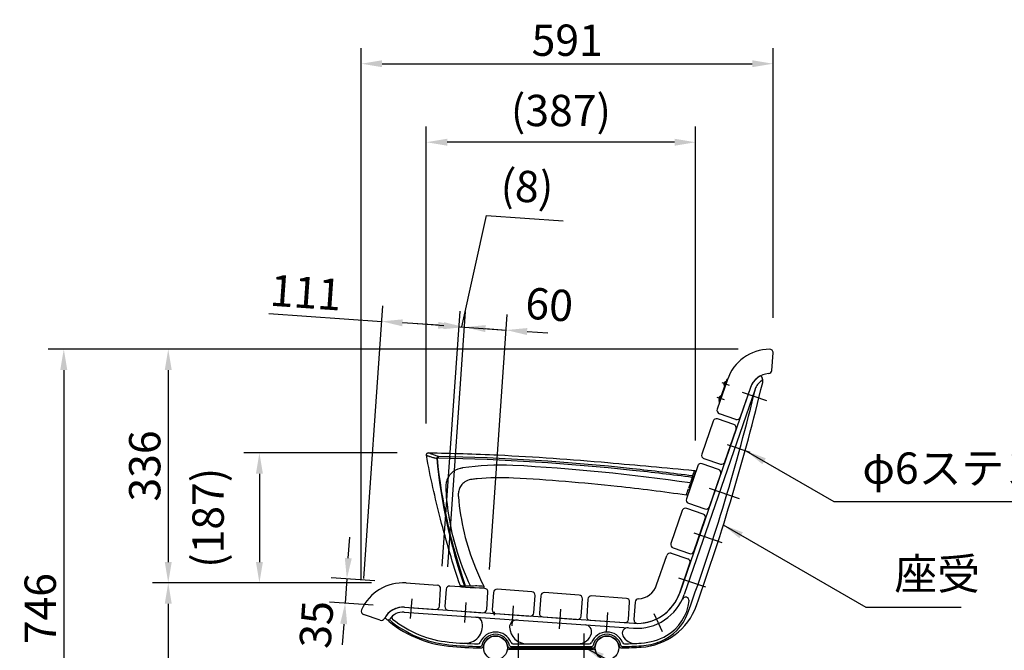
# Model space of a CAD drawing. Extents: x 0 to 6300, y 0 to 4455.
# Drawn here: x 3424 to 4837, y 1965 to 2871 of the extents above; entities that cross this region are included whole.
import ezdxf

# ---------------------------------------------------------------- set-up
doc = ezdxf.new("R2010")
doc.units = 0
doc.header["$LTSCALE"] = 4.5
for name, pattern in [('CENTER', [50.8, 31.75, -6.35, 6.35, -6.35]), ('CENTER2', [28.575, 19.05, -3.175, 3.175, -3.175]), ('HIDDEN', [9.525, 6.35, -3.175])]:
    doc.linetypes.add(name, pattern=pattern)
doc.layers.get('0').update_dxf_attribs({"linetype": 'CONTINUOUS'})
doc.layers.get('DEFPOINTS').update_dxf_attribs({"linetype": 'CONTINUOUS'})
for name, color, linetype in [('P001', 131, 'CONTINUOUS'), ('P002', 181, 'CONTINUOUS'), ('P003', 231, 'CONTINUOUS'), ('P009', 51, 'CONTINUOUS'), ('P901', 135, 'CONTINUOUS'), ('P902', 185, 'CONTINUOUS'), ('P_1CENTER', 2, 'CONTINUOUS'), ('P_2DIM', 6, 'CONTINUOUS'), ('P_5DRAWFRAME', 104, 'CONTINUOUS')]:
    doc.layers.add(name, color=color, linetype=linetype)
doc.layers.add('P902（隠線）', color=147, linetype='HIDDEN', lineweight=5)
doc.styles.add('BIGFONT', font='simplex.shx', dxfattribs={"bigfont": 'bigfont.shx'})
doc.dimstyles.new('DIMBIGFONT$0', dxfattribs={"dimtxt": 3, "dimasz": 2, "dimexe": 1.5, "dimexo": 3, "dimgap": 0.75, "dimtad": 1, "dimdec": 1, "dimdsep": 46, "dimtxsty": 'BIGFONT', "dimcen": 0, "dimclrt": 230, "dimadec": 0, "dimazin": 0, "dimtfac": 0.6, "dimtdec": 1, "dimtmove": 2, "dimatfit": 3, "dimldrblk": 'DOT', "dimfxl": 0, "dimtvp": 1, "dimtolj": 1, "dimarcsym": 0})
doc.dimstyles.new('DIMBIGFONT$7', dxfattribs={"dimtxt": 3, "dimasz": 2, "dimexe": 1.5, "dimexo": 3, "dimgap": 0.75, "dimtad": 1, "dimdec": 1, "dimdsep": 46, "dimtxsty": 'BIGFONT', "dimsah": 1, "dimcen": 0, "dimclrt": 230, "dimadec": 0, "dimazin": 0, "dimtfac": 0.6, "dimtdec": 1, "dimtofl": 0, "dimtmove": 0, "dimatfit": 3, "dimfxl": 0, "dimtvp": 1, "dimtolj": 1, "dimarcsym": 0})

# ---------------------------------------------------------------- blocks, each defined once
blk = doc.blocks.new('*D5')
at = {"layer": 'DEFPOINTS', "color": 0}
for p in [(4500.3, 2398), (3636.9, 2062.1), (3936.9, 2062.1)]:
    blk.add_point(p, dxfattribs=at)
at = {"layer": 'P_2DIM', "color": 0, "lineweight": -2}
for p, q in [((4455.3, 2398), (3614.4, 2398)), ((3636.9, 2368), (3636.9, 2092.1)), ((3891.9, 2062.1), (3614.4, 2062.1))]:
    blk.add_line(p, q, dxfattribs=at)
at = {"layer": 'P_2DIM', "color": 0}
for points in [[(3631.9, 2368), (3641.9, 2368), (3636.9, 2398)], [(3631.9, 2092.1), (3641.9, 2092.1), (3636.9, 2062.1)]]:
    blk.add_solid(points, dxfattribs=at)
at = {"layer": 'P_2DIM', "color": 230, "insert": (3603.1, 2230.1), "char_height": 45, "attachment_point": 5, "rotation": 90, "style": 'BIGFONT'}
blk.add_mtext('\\A1;336', dxfattribs=at)
blk = doc.blocks.new('_DOT')
at = {"color": 0, "linetype": 'ByBlock'}
blk.add_line((-0.5, 0), (-1, 0), dxfattribs=at)
at = {"color": 0, "linetype": 'ByBlock', "const_width": 0.5}
blk.add_lwpolyline([(-0.25, 0, 1), (0.25, 0, 1)], format="xyb", close=True, dxfattribs=at)
blk = doc.blocks.new('*D6')
at = {"layer": 'DEFPOINTS', "color": 0}
for p in [(4505.3, 2808.1), (4505.3, 2398), (3914, 2021.3)]:
    blk.add_point(p, dxfattribs=at)
at = {"layer": 'P_2DIM', "color": 0, "lineweight": -2}
for p, q in [((3914, 2066.3), (3914, 2830.6)), ((4505.3, 2443), (4505.3, 2830.6)), ((3944, 2808.1), (4475.3, 2808.1))]:
    blk.add_line(p, q, dxfattribs=at)
at = {"layer": 'P_2DIM', "color": 0}
for points in [[(3944, 2813.1), (3944, 2803.1), (3914, 2808.1)], [(4475.3, 2813.1), (4475.3, 2803.1), (4505.3, 2808.1)]]:
    blk.add_solid(points, dxfattribs=at)
at = {"layer": 'P_2DIM', "color": 230, "insert": (4209.7, 2841.9), "char_height": 45, "attachment_point": 5, "style": 'BIGFONT'}
blk.add_mtext('\\A1;591', dxfattribs=at)
blk = doc.blocks.new('*D7')
at = {"layer": 'DEFPOINTS', "color": 0}
for p in [(3936.9, 2062.1), (3636.9, 1652.1), (3878.1, 1652.1)]:
    blk.add_point(p, dxfattribs=at)
at = {"layer": 'P_2DIM', "color": 0, "lineweight": -2}
for p, q in [((3891.9, 2062.1), (3614.4, 2062.1)), ((3636.9, 2032.1), (3636.9, 1682.1)), ((3833.1, 1652.1), (3614.4, 1652.1))]:
    blk.add_line(p, q, dxfattribs=at)
at = {"layer": 'P_2DIM', "color": 0}
for points in [[(3631.9, 2032.1), (3641.9, 2032.1), (3636.9, 2062.1)], [(3631.9, 1682.1), (3641.9, 1682.1), (3636.9, 1652.1)]]:
    blk.add_solid(points, dxfattribs=at)
at = {"layer": 'P_2DIM', "color": 230, "insert": (3603.1, 1857.1), "char_height": 45, "attachment_point": 5, "rotation": 90, "style": 'BIGFONT'}
blk.add_mtext('\\A1;410', dxfattribs=at)
blk = doc.blocks.new('*D10')
at = {"layer": 'DEFPOINTS', "color": 0}
for p in [(4500.3, 2398), (3486.9, 1652.1), (3991.9, 1652.1)]:
    blk.add_point(p, dxfattribs=at)
at = {"layer": 'P_2DIM', "color": 0, "lineweight": -2}
for p, q in [((4455.3, 2398), (3464.4, 2398)), ((3486.9, 2368), (3486.9, 1682.1)), ((3946.9, 1652.1), (3464.4, 1652.1))]:
    blk.add_line(p, q, dxfattribs=at)
at = {"layer": 'P_2DIM', "color": 0}
for points in [[(3481.9, 2368), (3491.9, 2368), (3486.9, 2398)], [(3481.9, 1682.1), (3491.9, 1682.1), (3486.9, 1652.1)]]:
    blk.add_solid(points, dxfattribs=at)
at = {"layer": 'P_2DIM', "color": 230, "insert": (3453.1, 2025.1), "char_height": 45, "attachment_point": 5, "rotation": 90, "style": 'BIGFONT'}
blk.add_mtext('\\A1;746', dxfattribs=at)
blk = doc.blocks.new('*D25')
at = {"layer": 'DEFPOINTS', "color": 0}
for p in [(4010.5, 2249), (3767.8, 2062.1), (3973.9, 2062.1)]:
    blk.add_point(p, dxfattribs=at)
at = {"layer": 'P_2DIM', "color": 0, "lineweight": -2}
for p, q in [((3965.5, 2249), (3745.3, 2249)), ((3767.8, 2219), (3767.8, 2092.1)), ((3928.9, 2062.1), (3745.3, 2062.1))]:
    blk.add_line(p, q, dxfattribs=at)
at = {"layer": 'P_2DIM', "color": 0}
for points in [[(3762.8, 2219), (3772.8, 2219), (3767.8, 2249)], [(3762.8, 2092.1), (3772.8, 2092.1), (3767.8, 2062.1)]]:
    blk.add_solid(points, dxfattribs=at)
at = {"layer": 'P_2DIM', "color": 230, "insert": (3694.1, 2155.6), "char_height": 45, "attachment_point": 5, "rotation": 90, "style": 'BIGFONT'}
blk.add_mtext('\\A1;(187)', dxfattribs=at)
blk = doc.blocks.new('*D26')
at = {"layer": 'DEFPOINTS', "color": 0}
for p in [(3943.4, 2437.9), (4027.1, 2041), (3914.5, 2023.4)]:
    blk.add_point(p, dxfattribs=at)
at = {"layer": 'P_2DIM', "color": 0, "lineweight": -2}
for p, q in [((3917.6, 2068.2), (3945, 2460.4)), ((3781.3, 2449.3), (3943.4, 2437.9)), ((4030.3, 2085.9), (4055.9, 2452.6)), ((4024.4, 2432.3), (3973.4, 2435.8))]:
    blk.add_line(p, q, dxfattribs=at)
at = {"layer": 'P_2DIM', "color": 0}
for points in [[(3973.7, 2440.8), (3973, 2430.8), (3943.4, 2437.9)], [(4024.8, 2437.2), (4024.1, 2427.3), (4054.3, 2430.2)]]:
    blk.add_solid(points, dxfattribs=at)
at = {"layer": 'P_2DIM', "color": 230, "insert": (3834.4, 2479.4), "char_height": 45, "attachment_point": 5, "rotation": 356, "style": 'BIGFONT'}
blk.add_mtext('\\A1;111', dxfattribs=at)
blk = doc.blocks.new('*D27')
at = {"layer": 'DEFPOINTS', "color": 0}
for p in [(3978.5, 2062), (3890.9, 2033), (3976.1, 2027.1)]:
    blk.add_point(p, dxfattribs=at)
at = {"layer": 'P_2DIM', "color": 0, "lineweight": -2}
for p, q in [((3895.4, 2097.8), (3897.4, 2127.7)), ((3933.6, 2065.1), (3870.9, 2069.4)), ((3893.3, 2067.9), (3890.9, 2033)), ((3931.2, 2030.2), (3868.4, 2034.5)), ((3888.8, 2003), (3886.8, 1973.1))]:
    blk.add_line(p, q, dxfattribs=at)
at = {"layer": 'P_2DIM', "color": 0}
for points in [[(3890.4, 2098.1), (3900.4, 2097.4), (3893.3, 2067.9)], [(3883.8, 2003.4), (3893.8, 2002.7), (3890.9, 2033)]]:
    blk.add_solid(points, dxfattribs=at)
at = {"layer": 'P_2DIM', "color": 230, "insert": (3849.6, 2002.3), "char_height": 45, "attachment_point": 5, "rotation": 86.0521, "style": 'BIGFONT'}
blk.add_mtext('\\A1;35', dxfattribs=at)
blk = doc.blocks.new('*D28')
at = {"layer": 'DEFPOINTS', "color": 0}
for p in [(4062.3, 2429.6), (4027.1, 2041), (4035.1, 2040.5)]:
    blk.add_point(p, dxfattribs=at)
at = {"layer": 'P_2DIM', "color": 0, "lineweight": -2}
for p, q in [((4058.3, 2429.9), (4094, 2590.1)), ((4094, 2590.1), (4204.1, 2582.4)), ((4030.3, 2085.9), (4055.9, 2452.6)), ((4038.2, 2085.4), (4063.9, 2452.1)), ((4024.4, 2432.3), (3994.5, 2434.4)), ((4054.3, 2430.2), (4062.3, 2429.6)), ((4054.3, 2430.2), (4062.3, 2429.6)), ((4092.2, 2427.5), (4122.2, 2425.4))]:
    blk.add_line(p, q, dxfattribs=at)
at = {"layer": 'P_2DIM', "color": 0}
for points in [[(4024.8, 2437.2), (4024.1, 2427.3), (4054.3, 2430.2)], [(4092.6, 2432.5), (4091.9, 2422.5), (4062.3, 2429.6)]]:
    blk.add_solid(points, dxfattribs=at)
at = {"layer": 'P_2DIM', "color": 230, "insert": (4152.2, 2631.7), "char_height": 45, "attachment_point": 5, "rotation": 356, "style": 'BIGFONT'}
blk.add_mtext('\\A1;(8)', dxfattribs=at)
blk = doc.blocks.new('*D29')
at = {"layer": 'DEFPOINTS', "color": 0}
for p in [(4122.2, 2425.4), (4035.1, 2040.5), (4095, 2036.3)]:
    blk.add_point(p, dxfattribs=at)
at = {"layer": 'P_2DIM', "color": 0, "lineweight": -2}
for p, q in [((4038.2, 2085.4), (4063.9, 2452.1)), ((4098.1, 2081.2), (4123.7, 2447.9)), ((4032.4, 2431.7), (4002.5, 2433.8)), ((4062.3, 2429.6), (4122.2, 2425.4)), ((4152.1, 2423.3), (4182, 2421.2))]:
    blk.add_line(p, q, dxfattribs=at)
at = {"layer": 'P_2DIM', "color": 0}
for points in [[(4032.7, 2436.7), (4032, 2426.7), (4062.3, 2429.6)], [(4152.4, 2428.3), (4151.7, 2418.3), (4122.2, 2425.4)]]:
    blk.add_solid(points, dxfattribs=at)
at = {"layer": 'P_2DIM', "color": 230, "insert": (4184, 2462.1), "char_height": 45, "attachment_point": 5, "rotation": 356, "style": 'BIGFONT'}
blk.add_mtext('\\A1;60', dxfattribs=at)
blk = doc.blocks.new('A$Cca5be8be')
at = {"layer": 'P001'}
for p, q in [((-378.4, 42.4), (-378.4, 42.4)), ((-0.6, -1.6), (2.4, 6.9)), ((-2.7, -7.9), (-5.7, -16.6)), ((-2.7, -7.9), (-0.6, -1.6)), ((-335.5, -20.7), (-335.5, -20.7)), ((-5.9, -17.1), (-5.7, -16.6)), ((-330.9, -150.2), (-325.2, -150.6)), ((-325.2, -150.6), (-318.3, -151.1)), ((-318.3, -151.1), (-310.6, -151.7)), ((-301.3, -152.3), (-310.6, -151.7))]:
    blk.add_line(p, q, dxfattribs=at)
for points, knots in [([(-381.4, 38.8), (-381.5, 39.1), (-381.5, 39.4), (-381.4, 40), (-381.3, 40.4), (-381, 40.9), (-380.9, 41.2), (-380.4, 41.7), (-380.2, 41.9), (-379.6, 42.2), (-379.3, 42.3), (-378.8, 42.3), (-378.6, 42.4), (-378.4, 42.4)], [0, 0, 0, 0, 0.0923432, 0.0923432, 0.1869796, 0.1869796, 0.2846549, 0.2846549, 0.3786744, 0.3786744, 0.474688, 0.474688, 0.5282068, 0.5282068, 0.5282068, 0.5282068]), ([(-332.6, -148.9), (-343.3, -117.3), (-352.8, -85.3), (-368.9, -22.6), (-375.7, 8), (-381.4, 38.8)], [0, 0, 0, 0, 10.006415, 10.006415, 19.404576, 19.404576, 19.404576, 19.404576]), ([(-378.4, 42.4), (-345.1, 41.9), (-311.8, 40.8), (-225.8, 36.8), (-173.3, 33.1), (-79.4, 24.6), (-38, 21.3), (3.3, 17)], [0.000073, 0.000073, 0.000073, 0.000073, 10.001338, 10.001338, 25.806512, 25.806512, 38.263627, 38.263627, 38.263627, 38.263627]), ([(3.3, 17), (3.5, 17), (3.7, 16.9), (4.1, 16.7), (4.2, 16.6), (4.6, 16.3), (4.7, 16.2), (4.9, 15.8), (5, 15.6), (5.1, 15.2), (5.1, 15), (5, 14.6), (5, 14.5), (5, 14.4), (5, 14.4), (4.9, 14.4), (4.9, 14.4), (4.9, 14.4), (4.9, 14.4), (4.9, 14.4), (4.9, 14.4), (4.9, 14.4), (4.9, 14.4), (4.9, 14.4), (4.9, 14.4), (4.9, 14.4), (4.9, 14.4), (4.9, 14.4), (4.9, 14.4), (4.9, 14.4), (4.9, 14.4), (4.9, 14.4), (4.9, 14.4), (4.9, 14.4), (4.9, 14.4), (4.9, 14.4), (4.9, 14.3), (4.9, 14.3), (4.9, 14.3), (4.8, 13.9), (4.6, 13.4), (4, 11.6), (3.4, 9.8), (2.5, 7.3), (2.4, 7.1), (2.4, 6.9)], [0, 0, 0, 0, 0.063366, 0.063366, 0.127092, 0.127092, 0.190552, 0.190552, 0.254566, 0.254566, 0.317633, 0.317633, 0.349907, 0.349907, 0.357734, 0.357734, 0.357918, 0.357918, 0.358016, 0.358016, 0.35804, 0.35804, 0.358065, 0.358065, 0.358089, 0.358089, 0.358139, 0.358139, 0.358337, 0.358337, 0.361467, 0.361467, 0.37085, 0.37085, 0.399001, 0.399001, 0.483459, 0.483459, 0.736965, 0.736965, 1.50108, 1.50108, 2.70216, 2.70216, 2.828052, 2.828052, 2.828052, 2.828052]), ([(4.9, 14.4), (4.9, 14.4), (4.9, 14.4), (4.9, 14.4), (4.9, 14.4), (4.9, 14.4), (4.9, 14.4), (4.9, 14.4), (4.9, 14.4), (4.9, 14.3), (4.9, 14.3), (4.8, 14), (4.7, 13.6), (4.1, 12), (3.6, 10.4), (2.7, 7.8), (2.5, 7.3), (2.4, 6.9)], [0.002284, 0.002284, 0.002284, 0.002284, 0.004231, 0.004231, 0.012581, 0.012581, 0.03763, 0.03763, 0.11278, 0.11278, 0.338321, 0.338321, 1.01744, 1.01744, 2.220979, 2.220979, 2.47422, 2.47422, 2.47422, 2.47422]), ([(-315.7, 4.2), (-318.7, 3.9), (-321.6, 3), (-326.6, 0.4), (-328.8, -1.3), (-331.9, -5), (-333.1, -6.9), (-334.7, -11), (-335.2, -13.1), (-335.7, -17.1), (-335.7, -18.9), (-335.5, -20.7)], [0, 0, 0, 0, 0.895526, 0.895526, 1.693093, 1.693093, 2.348787, 2.348787, 3.003588, 3.003588, 3.540166, 3.540166, 3.540166, 3.540166]), ([(-256.3, 6.1), (-273.7, 7.1), (-291.2, 6.7), (-310.9, 4.8), (-313.3, 4.5), (-315.7, 4.2)], [0, 0, 0, 0, 5.225082, 5.225082, 5.947925, 5.947925, 5.947925, 5.947925]), ([(-8.1, -18.5), (-41.1, -13.7), (-74.2, -9.6), (-156.8, -0.7), (-206.5, 3.4), (-256.3, 6.1)], [0, 0, 0, 0, 10.00153, 10.00153, 24.945842, 24.945842, 24.945842, 24.945842]), ([(-335.5, -20.7), (-334.1, -38.2), (-331.2, -55.6), (-323, -89.8), (-317.6, -106.7), (-307.3, -132), (-303.3, -140.8), (-298.9, -149.4)], [0, 0, 0, 0, 5.271151, 5.271151, 10.559586, 10.559586, 13.460999, 13.460999, 13.460999, 13.460999]), ([(-5.9, -17.1), (-6, -17.3), (-6.1, -17.5), (-6.3, -17.9), (-6.5, -18), (-6.8, -18.3), (-7, -18.4), (-7.4, -18.5), (-7.6, -18.5), (-7.9, -18.5), (-8, -18.5), (-8.1, -18.5)], [0, 0, 0, 0, 0.0615306, 0.0615306, 0.1246251, 0.1246251, 0.1898947, 0.1898947, 0.2522097, 0.2522097, 0.2749905, 0.2749905, 0.2749905, 0.2749905]), ([(-330.9, -150.2), (-331, -150.2), (-331.1, -150.2), (-331.4, -150.2), (-331.6, -150.1), (-331.9, -149.9), (-332.1, -149.7), (-332.4, -149.4), (-332.6, -149.1), (-332.7, -148.9)], [0, 0, 0, 0, 0.0278464, 0.0278464, 0.0911139, 0.0911139, 0.1543712, 0.1543712, 0.2340523, 0.2340523, 0.2340523, 0.2340523]), ([(-300.8, -152.3), (-300.8, -152.3), (-300.8, -152.3), (-300.9, -152.3), (-300.9, -152.3), (-301, -152.3), (-301.2, -152.3), (-301.3, -152.3)], [0, 0, 0, 0, 0.0671626, 0.0671626, 0.1337104, 0.1337104, 0.262671, 0.262671, 0.262671, 0.262671]), ([(-298.9, -149.4), (-298.8, -149.6), (-298.7, -149.8), (-298.7, -150.2), (-298.7, -150.4), (-298.7, -150.9), (-298.8, -151.1), (-299, -151.5), (-299.1, -151.6), (-299.4, -151.9), (-299.6, -152), (-300, -152.2), (-300.2, -152.3), (-300.5, -152.3), (-300.5, -152.3), (-300.7, -152.4), (-300.8, -152.3), (-300.8, -152.3)], [0, 0, 0, 0, 0.0602187, 0.0602187, 0.12232, 0.12232, 0.1882214, 0.1882214, 0.2510449, 0.2510449, 0.3148294, 0.3148294, 0.3784728, 0.3784728, 0.3990921, 0.3990921, 0.4199376, 0.4199376, 0.4199376, 0.4199376])]:
    blk.add_open_spline(points, degree=3, knots=knots, dxfattribs=at)
blk.add_open_spline([(-298.9, -149.4), (-298.9, -149.4), (-298.9, -149.4), (-298.9, -149.4)], degree=3, dxfattribs=at)
at = {"layer": 'P901'}
for p, q in [((-365.6, 34.5), (-366.4, 34.4)), ((-364.1, 35.4), (-364.1, 37.1)), ((0.3, 7.1), (-2.3, -0.5)), ((0.5, 7.6), (0.7, 9)), ((0.6, 7.5), (2.4, 6.9)), ((-7.9, -17.9), (-8.1, -18.5)), ((-326.7, -149.2), (-325.2, -148.7)), ((-318.5, -149.1), (-324.7, -148.7))]:
    blk.add_line(p, q, dxfattribs=at)
for centre, major_axis, ratio, start_param, end_param in [((-279.4, -244.5), (310.7, 14.1), 0.865337, 1.460386, 1.693548), ((-342.1, -2133.7), (2480.7, -247.6), 0.865913, 1.520177, 1.622936), ((0.5, 7.5), (1.89, -0.65), 0.787046, 0.086469, 1.642907), ((9.5, 33.6), (-19.1, -56.3), 0.000024, 0.43421, 0.703163)]:
    blk.add_ellipse(centre, major_axis=major_axis, ratio=ratio, start_param=start_param, end_param=end_param, dxfattribs=at)
for points, knots in [([(-381.4, 38.8), (-381.4, 38.8), (-381, 38.7), (-380.3, 38.4), (-379.9, 38.2), (-379.4, 38.1), (-378.8, 37.9), (-378.2, 37.7), (-377.6, 37.5), (-377, 37.3), (-375.6, 36.8), (-373.9, 36.3), (-371.9, 35.8), (-371.8, 35.7), (-371.6, 35.7), (-371.4, 35.6), (-369.9, 35.2), (-368.3, 34.8), (-366.5, 34.4)], [-2.814249, -2.814249, -2.814249, -2.814249, -2.097863, -2.097863, -2.097863, -1.720071, -1.720071, -1.720071, -1.380773, -1.380773, -1.380773, -0.663682, -0.663682, -0.663682, -0.604344, -0.604344, -0.604344, -0.049909, -0.049909, -0.049909, -0.049909]), ([(-364.1, 37.1), (-366.2, 37.6), (-370, 38.9), (-374.6, 40.7), (-377.7, 42), (-378.4, 42.4), (-378.4, 42.4)], [-0.053409, -0.053409, -0.053409, -0.053409, 0.663682, 1.380773, 2.097863, 2.814954, 2.814954, 2.814954, 2.814954]), ([(-364.1, 37.1), (-364.4, 37), (-365.1, 36.8), (-365.9, 36.1), (-366.4, 35.2), (-366.5, 34.7), (-366.5, 34.4)], [-0.1777354, -0.1777354, -0.1777354, -0.1777354, -0.1015631, -0.0507816, -0.0253908, 0, 0, 0, 0]), ([(-365.5, 34.5), (-365.5, 34.6), (-365.5, 34.8), (-365.3, 35.1), (-364.8, 35.3), (-364.4, 35.3), (-364.1, 35.3)], [0, 0, 0, 0, 0.0253908, 0.0507816, 0.1015631, 0.1777354, 0.1777354, 0.1777354, 0.1777354]), ([(-85.3, 19.4), (-85.3, 19.4), (-85.3, 19.4), (-177.9, 29.4), (-271, 35.3), (-364.1, 37.1)], [-27.921109, -27.921109, -27.921109, -27.921109, -27.921025, -27.921025, 0, 0, 0, 0]), ([(-364.1, 35.3), (-271.1, 33.5), (-178, 27.5), (-56.8, 14.6), (-28.1, 11.3), (0.5, 7.5)], [0, 0, 0, 0, 27.921025, 27.921025, 36.578858, 36.578858, 36.578858, 36.578858]), ([(-329.5, 20.6), (-334.2, 19.9), (-338.8, 18.3), (-345.8, 13.4), (-348.3, 10.6), (-352.9, 2), (-353.9, -4.1), (-353.5, -10.1)], [0, 0, 0, 0, 1.419457, 1.419457, 2.529441, 2.529441, 4.310215, 4.310215, 4.310215, 4.310215]), ([(3.3, 17), (3.3, 17), (2.9, 15.8), (1.6, 12), (0.7, 9.1)], [2.47672, 2.47672, 2.47672, 2.47672, 3.540759, 4.957062, 4.957062, 4.957062, 4.957062]), ([(-353.5, -10.1), (-352, -38.3), (-343.8, -86), (-326.7, -131.1), (-318.2, -149.1)], [-15.160701, -15.160701, -15.160701, -15.160701, -6.689281, -0.722081, -0.722081, -0.722081, -0.722081]), ([(-2.4, -1), (-3, -2.7), (-3.9, -5.7), (-4.6, -8), (-4.8, -8.8)], [-0.7661762, -0.7661762, -0.7661762, -0.7661762, -0.3283612, 0, 0, 0, 0]), ([(-308.9, -148.9), (-310.1, -149), (-313.1, -149), (-316.6, -149.1), (-318.2, -149.1)], [-0.889206, -0.889206, -0.889206, -0.889206, -0.3810883, -0.000001, -0.000001, -0.000001, -0.000001])]:
    blk.add_open_spline(points, degree=3, knots=knots, dxfattribs=at)
for points in [[(-366.5, 34.4), (-360.7, -28), (-347.3, -89.9), (-326.7, -149.2)], [(-325.1, -148.6), (-345.6, -89.4), (-359.3, -27.8), (-365.5, 34.5)], [(0.7, 9.1), (-27.9, 12.9), (-56.6, 16.4), (-85.3, 19.4)], [(-326.7, -149.2), (-330.6, -149), (-332.7, -148.9), (-332.7, -148.9)], [(-299.5, -149.5), (-301.9, -149.3), (-305, -149.1), (-308.9, -148.9)], [(-298.9, -149.4), (-298.9, -149.4), (-299.1, -149.5), (-299.5, -149.5)]]:
    blk.add_open_spline(points, degree=3, dxfattribs=at)
at = {"layer": 'P902（隠線）'}
for p, q in [((-378.4, 42.4), (-378.4, 42.4)), ((-315.7, 4.2), (-315.7, 4.2)), ((-8.1, -18.5), (-8.1, -18.5)), ((-318.2, -149.1), (-318.2, -149.1)), ((-299.5, -149.5), (-299.5, -149.5))]:
    blk.add_line(p, q, dxfattribs=at)
at = {"layer": 'P902（隠線）', "ltscale": 0.173611}
blk.add_line((2.4, 6.9), (4.9, 14.4), dxfattribs=at)
at = {"layer": 'P902（隠線）', "ltscale": 0.036122}
blk.add_line((-301.3, -152.3), (-300.8, -152.3), dxfattribs=at)
at = {"layer": 'P902（隠線）', "ltscale": 0.160983}
blk.add_open_spline([(-366.5, 34.4), (-368.5, 34.8), (-370.3, 35.3), (-371.9, 35.8), (-373.3, 36.1), (-374.5, 36.5), (-375.6, 36.8), (-376.1, 37), (-376.5, 37.1), (-377, 37.3), (-378.4, 37.7), (-379.5, 38.1), (-380.3, 38.4), (-380.4, 38.5), (-380.6, 38.5), (-380.8, 38.6), (-381.2, 38.7), (-381.4, 38.8), (-381.4, 38.8), (-381.4, 38.8), (-381.4, 38.8), (-381.4, 38.8)], degree=3, knots=[-5.579999, -5.579999, -5.579999, -5.579999, -4.966227, -4.966227, -4.966227, -4.466365, -4.466365, -4.466365, -4.249136, -4.249136, -4.249136, -3.532045, -3.532045, -3.532045, -3.359498, -3.359498, -3.359498, -2.814954, -2.814954, -2.814954, -2.814954, -2.814954, -2.814954, -2.814954], dxfattribs=at)
at = {"layer": 'P902（隠線）'}
for points in [[(-381.4, 38.8), (-381.4, 38.8), (-381.4, 38.8), (-381.4, 38.8)], [(3.3, 17), (3.3, 17), (3.3, 17), (3.3, 17)], [(-332.7, -148.9), (-332.7, -148.9), (-332.7, -148.9), (-332.7, -148.9)]]:
    blk.add_open_spline(points, degree=3, dxfattribs=at)
at = {"layer": 'P902（隠線）', "ltscale": 0.151757}
blk.add_open_spline([(-353.5, -10.1), (-353.8, -5.9), (-353.2, 0.2), (-350.9, 5.7), (-348.3, 10.6), (-345.8, 13.4), (-341.2, 16.7), (-338.3, 18.3), (-333.7, 19.8), (-330.9, 20.4), (-329.5, 20.6)], degree=3, knots=[0, 0, 0, 0, 1.248013, 1.782876, 1.782876, 2.892853, 2.892853, 3.459888, 3.885165, 4.310441, 4.310441, 4.310441, 4.310441], dxfattribs=at)
at = {"layer": 'P902（隠線）', "ltscale": 0.164196}
blk.add_open_spline([(0.7, 9.1), (1.1, 10.5), (2.4, 14.4), (3.2, 16.7), (3.3, 17), (3.3, 17)], degree=3, knots=[0, 0, 0, 0, 0.708152, 2.124455, 2.476461, 2.476461, 2.476461, 2.476461], dxfattribs=at)
at = {"layer": 'P902（隠線）', "ltscale": 0.000214723}
blk.add_open_spline([(4.9, 14.4), (4.9, 14.4), (4.9, 14.4), (4.9, 14.4), (4.9, 14.4), (4.9, 14.4), (4.9, 14.4), (4.9, 14.4), (4.9, 14.4), (4.9, 14.4), (4.9, 14.4), (4.9, 14.4), (4.9, 14.4), (4.9, 14.4), (4.9, 14.4), (4.9, 14.4)], degree=3, knots=[0, 0, 0, 0, 0.000025293, 0.000025293, 0.000065916, 0.000065916, 0.000107601, 0.000107601, 0.000210874, 0.000210874, 0.00052025, 0.00052025, 0.001448004, 0.001448004, 0.002283921, 0.002283921, 0.002283921, 0.002283921], dxfattribs=at)
at = {"layer": 'P902（隠線）', "ltscale": 0.156814}
blk.add_open_spline([(-318.2, -149.1), (-329.7, -124.8), (-345.6, -79), (-352.3, -31.2), (-353.5, -10.1)], degree=3, knots=[-14.43862, -14.43862, -14.43862, -14.43862, -6.353565, 0, 0, 0, 0], dxfattribs=at)
blk = doc.blocks.new('*D34')
at = {"layer": 'DEFPOINTS', "color": 0}
for p in [(4007.4, 2695.3), (4007.4, 2245.9), (4394, 2221.6)]:
    blk.add_point(p, dxfattribs=at)
at = {"layer": 'P_2DIM', "color": 0, "lineweight": -2}
for p, q in [((4007.4, 2290.9), (4007.4, 2717.8)), ((4394, 2266.6), (4394, 2717.8)), ((4364, 2695.3), (4037.4, 2695.3))]:
    blk.add_line(p, q, dxfattribs=at)
at = {"layer": 'P_2DIM', "color": 0}
for points in [[(4037.4, 2700.3), (4037.4, 2690.3), (4007.4, 2695.3)], [(4364, 2700.3), (4364, 2690.3), (4394, 2695.3)]]:
    blk.add_solid(points, dxfattribs=at)
at = {"layer": 'P_2DIM', "color": 230, "insert": (4200.7, 2740.9), "char_height": 45, "attachment_point": 5, "style": 'BIGFONT'}
blk.add_mtext('\\A1;(387)', dxfattribs=at)

msp = doc.modelspace()

# ---------------------------------------------------------------- linework, layer by layer
at = {"layer": 'P001'}
for p, q in [((4503.58, 2367.52), (4505.33, 2392.61)), ((4439.7, 2354.13), (4425.05, 2311.58)), ((4438.76, 2354.45), (4427.36, 2321.36)), ((4439.7, 2354.13), (4438.76, 2354.45)), ((4472.79, 2342.73), (4458.14, 2300.19)), ((4427.36, 2321.36), (4428.31, 2321.04)), ((4451.79, 2297.09), (4428.15, 2305.23)), ((4397.05, 2230.27), (4380.77, 2182.99)), ((4427.05, 2225.23), (4403.41, 2233.37)), ((4413.87, 2171.6), (4430.14, 2218.87)), ((4374.91, 2165.97), (4358.63, 2118.7)), ((4404.91, 2160.93), (4381.27, 2169.07)), ((4383.87, 2176.63), (4407.51, 2168.5)), ((4391.73, 2107.3), (4408.01, 2154.58)), ((4361.73, 2112.34), (4385.37, 2104.2)), ((4338.12, 2059.13), (4352.77, 2101.68)), ((4359.13, 2104.78), (4382.77, 2096.64)), ((4371.22, 2047.73), (4385.87, 2090.28)), ((3978.47, 2061.99), (4023.36, 2058.85)), ((4026.26, 2028.57), (4028, 2053.51)), ((4159.03, 2049.36), (4109.15, 2052.85)), ((4103.81, 2048.21), (4102.07, 2023.27)), ((4161.92, 2019.09), (4163.67, 2044.02)), ((4239.48, 2038.72), (4237.74, 2013.78)), ((4294.7, 2039.87), (4244.82, 2043.36)), ((3976.03, 2027.07), (4020.92, 2023.93)), ((4297.59, 2009.6), (4299.34, 2034.54)), ((4307.34, 2034.34), (4305.59, 2009.25)), ((3941.18, 2008.42), (3917.4, 2016.61)), ((4106.71, 2017.93), (4156.59, 2014.45)), ((4242.38, 2008.45), (4292.26, 2004.96))]:
    msp.add_line(p, q, dxfattribs=at)
for points in [[(4435.52, 2345.05), (4437.76, 2351.57), (4437.44, 2351.68), (4435.19, 2345.16)], [(4430.6, 2330.77), (4428.35, 2324.25), (4428.03, 2324.36), (4430.28, 2330.88)]]:
    msp.add_lwpolyline(points, close=True, dxfattribs=at)
for points in [[(4419.19, 2294.56), (4402.91, 2247.29, 0.4142136), (4406.01, 2240.93), (4429.65, 2232.79, 0.4142136), (4436.01, 2235.89), (4452.28, 2283.17, 0.4142136), (4449.18, 2289.52), (4425.55, 2297.66, 0.4142136)], [(4038.87, 2022.68), (4088.75, 2019.19, 0.4142136), (4094.09, 2023.83), (4095.83, 2048.77, 0.4142136), (4091.19, 2054.1), (4041.32, 2057.59, 0.4142136), (4035.98, 2052.95), (4034.24, 2028.01, 0.4142136)], [(4174.54, 2013.19), (4224.42, 2009.7, 0.4142136), (4229.76, 2014.34), (4231.5, 2039.28, 0.4142136), (4226.86, 2044.62), (4176.98, 2048.11, 0.4142136), (4171.65, 2043.47), (4169.9, 2018.53, 0.4142136)]]:
    msp.add_lwpolyline(points, format="xyb", close=True, dxfattribs=at)
for centre, radius, start, end in [((4501.16, 2332.97), 65, 90.78019, 161), ((4500.34, 2392.96), 5, 356, 90.78019), ((4501.16, 2332.97), 30, 94.21321, 161), ((4498.59, 2367.87), 5, 274.21321, 356), ((4439.19, 2347.43), 4.6, 112.40962, 209.59038), ((4432.03, 2326.63), 4.6, 112.40962, 209.59038), ((4429.78, 2309.95), 5, 161, 251), ((4453.42, 2301.81), 5, 251, 341), ((4401.78, 2228.64), 5, 71, 161), ((4425.42, 2220.5), 5, 341, 71), ((4385.5, 2181.36), 5, 161, 251), ((4379.64, 2164.34), 5, 71, 161), ((4409.14, 2173.22), 5, 251, 341), ((4403.28, 2156.2), 5, 341, 71), ((4363.36, 2117.07), 5, 161, 251), ((4387, 2108.93), 5, 251, 341), ((4357.5, 2100.05), 5, 71, 161), ((4381.14, 2091.91), 5, 341, 71), ((3973.94, 1997.15), 65, 86, 156.21981), ((4023.01, 2053.86), 5, 356, 86), ((4108.8, 2047.86), 5, 86, 176), ((4309.76, 2068.89), 30, 274.21321, 341), ((4158.68, 2044.37), 5, 356, 86), ((4244.47, 2038.37), 5, 86, 176), ((4294.35, 2034.89), 5, 356, 86), ((4312.33, 2033.99), 5, 94.21321, 176), ((4309.76, 2068.89), 65, 270.78019, 341), ((3919.03, 2021.34), 5, 156.21981, 251), ((3973.94, 1997.15), 30, 86, 152.78679), ((4021.27, 2028.92), 5, 266, 356), ((4107.06, 2022.92), 5, 176, 266), ((3942.81, 2013.15), 5, 251, 332.78679), ((4156.94, 2019.43), 5, 266, 356), ((4242.73, 2013.44), 5, 176, 266), ((4292.6, 2009.95), 5, 266, 356), ((4310.58, 2008.9), 5, 176, 270.78019)]:
    msp.add_arc(centre, radius, start, end, dxfattribs=at)
at = {"layer": 'P002'}
for p, q in [((4489.69, 2356.92), (4489.1, 2358.16)), ((4472.83, 2342.75), (4371.25, 2047.75)), ((4479.45, 2340.47), (4377.87, 2045.47)), ((3976.06, 2027.09), (4305.26, 2004.07)), ((3975.57, 2020.11), (4304.77, 1997.09)), ((4127.52, 1968.71), (4246.29, 1968.71)), ((4131.85, 1974.51), (4241.96, 1974.51))]:
    msp.add_line(p, q, dxfattribs=at)
for centre, radius, start, end in [((1426.79, 3084.49), 3150.37, 340.43294, 346.52253), ((4501.19, 2332.98), 30, 119.76489, 161), ((4501.19, 2332.98), 23, 122.37946, 161), ((4487.29, 2357.29), 2, 25.66885, 119.76489), ((4487.27, 2354.94), 3, 302.37946, 19.67867), ((4480.68, 2352.58), 10, 19.67867, 25.66885), ((4480.68, 2352.58), 10, 346.52253, 25.66885), ((4309.79, 2068.91), 72, 266, 341), ((4309.79, 2068.91), 65, 266, 341), ((4320.02, 2042.91), 65, 300.00214, 353.97751), ((4379.69, 2036.62), 5, 353.97751, 155.20395), ((3973.97, 1997.16), 30, 86, 147.11906), ((4310.42, 2059.54), 90, 273.63855, 340.43294), ((3950.45, 2012.36), 2, 147.11906, 228.34339), ((4055.47, 2130.41), 160, 228.34339, 264.27224), ((3952.53, 2011.87), 3, 229.02858, 325.54775), ((3973.97, 1997.16), 23, 86, 145.54775), ((3960.98, 2012.37), 3, 130.49059, 231.32312), ((4055.47, 2130.41), 154.2, 231.32312, 264.27224), ((4077.85, 2002.93), 10, 10.28175, 86), ((4136.94, 1998.8), 10, 86, 182.7372), ((4063.09, 2000.25), 25, 266.78475, 10.28175), ((4151.92, 1999.51), 25, 182.7372, 270), ((4234.73, 1991.96), 10, 345.19858, 86), ((4296.8, 1989.62), 8, 86, 207.0231), ((4106.9, 1967.71), 23.8, 21.44892, 158.42222), ((4106.9, 1967.71), 18, 10.98058, 168.99232), ((4225.07, 1994.51), 20, 270, 345.19858), ((4266.9, 1967.71), 23.8, 21.57778, 158.55108), ((4266.9, 1967.71), 18, 11.00768, 169.01942), ((4307.49, 1995.08), 20, 207.0231, 272.7905), ((4310.42, 2059.54), 84.2, 273.63855, 300.00214), ((4089.4, 2468.71), 500, 264.27224, 269.64105), ((4089.4, 2468.71), 494.2, 264.27224, 269.13425), ((4081.98, 1977.57), 3, 269.13425, 338.42222), ((4086.29, 1971.72), 3, 269.64105, 348.99232), ((4127.52, 1971.71), 3, 190.98058, 270), ((4131.85, 1977.51), 3, 201.44892, 270), ((4241.96, 1977.51), 3, 270, 338.55108), ((4246.29, 1971.71), 3, 270, 349.01942), ((4287.52, 1971.72), 3, 191.00768, 270.35895), ((4284.4, 2468.71), 500, 270.35895, 273.63855), ((4291.83, 1977.57), 3, 201.57778, 270.86575), ((4284.4, 2468.71), 494.2, 270.86575, 273.63855)]:
    msp.add_arc(centre, radius, start, end, dxfattribs=at)
at = {"layer": 'P003'}
for centre in [(4106.87, 1968.7), (4266.87, 1968.7)]:
    msp.add_circle(centre, 17, dxfattribs=at)
at = {"layer": 'P009'}
msp.add_line((4126.24, 1966.69), (4247.5, 1966.69), dxfattribs=at)
for centre, start, end in [((4126.24, 1964.69), 90, 165.5055), ((4247.5, 1964.69), 14.4945, 90)]:
    msp.add_arc(centre, 2, start, end, dxfattribs=at)
at = {"layer": 'P902'}
msp.add_line((4128.84, 1970.71), (4244.97, 1970.71), dxfattribs=at)
for centre, radius, start, end in [((1426.79, 3084.49), 3142.37, 340.18225, 346.34626), ((4055.47, 2130.41), 158, 230.027, 264.27224), ((4317.2, 2042.86), 70, 292.11779, 340.18225), ((4106.9, 1967.71), 20.5, 12.83959, 167.10867), ((4266.9, 1967.71), 20.5, 12.89133, 167.16041), ((4089.4, 2468.71), 498, 264.27224, 269.48793), ((4084.97, 1972.73), 2, 269.48793, 347.10867), ((4128.84, 1972.71), 2, 192.83959, 270), ((4244.97, 1972.71), 2, 270, 347.16041), ((4288.84, 1972.73), 2, 192.89133, 270.51207), ((4284.4, 2468.71), 498, 270.51207, 273.63855), ((4310.42, 2059.54), 88, 273.63855, 292.11779)]:
    msp.add_arc(centre, radius, start, end, dxfattribs=at)
at = {"layer": 'P_1CENTER', "linetype": 'CENTER', "ltscale": 0.5}
for p, q in [((4431.91, 2349.94), (4442.31, 2346.36)), ((4424.75, 2329.14), (4435.15, 2325.55))]:
    msp.add_line(p, q, dxfattribs=at)
at = {"layer": 'P_1CENTER', "linetype": 'CENTER2'}
for p, q in [((4461.11, 2336.21), (4495.82, 2324.26)), ((4439.4, 2261.19), (4471.79, 2250.04)), ((4413.57, 2198.16), (4456.58, 2183.35)), ((4391.44, 2133.87), (4431.94, 2120.03)), ((4369.3, 2069.57), (4408.14, 2056.2)), ((3984.94, 2010.76), (3986.94, 2039.35)), ((4062.75, 2005.32), (4064.75, 2033.9)), ((4130.59, 2000.58), (4132.59, 2029.16)), ((4198.42, 1995.84), (4200.42, 2024.42)), ((4105.35, 2015.92), (4103.46, 2020.09)), ((4105.35, 2015.92), (4105.14, 2020.49)), ((4266.26, 1991.09), (4268.26, 2019.67)), ((4346.67, 1991.57), (4334.34, 2017.43)), ((4139.91, 1953.54), (4139.91, 1989.25)), ((4233.91, 1953.54), (4233.91, 1989.25))]:
    msp.add_line(p, q, dxfattribs=at)

# ---------------------------------------------------------------- block references
at = {"layer": 'P_5DRAWFRAME'}
msp.add_blockref('A$Cca5be8be', (4388.91, 2206.63), dxfattribs=at)

# ---------------------------------------------------------------- texts
at = {"layer": 'P_2DIM', "color": 230, "char_height": 45, "attachment_point": 7, "style": 'BIGFONT'}
for s, insert in [('φ6ステンレスコーチスクリュー', (4633.58, 2190.46)), ('座受', (4679.51, 2038.53))]:
    msp.add_mtext(s, dxfattribs=dict(at, insert=insert))

# ---------------------------------------------------------------- dimensions: what is measured, and where the dimension line sits
at = {"layer": 'P_2DIM'}
dim = msp.add_linear_dim(base=(4505.34, 2808.13), p1=(3914.03, 2021.34), p2=(4505.34, 2397.96), dimstyle='DIMBIGFONT$0', override={"dimscale": 15, "dimdec": 0}, dxfattribs=at)
dim.commit()
dim.dimension.update_dxf_attribs({"geometry": '*D6', "text_midpoint": (4209.69, 2841.88)})
dim = msp.add_linear_dim(base=(4007.44, 2695.32), p1=(4393.96, 2221.55), p2=(4007.44, 2245.95), text='(<>)', dimstyle='DIMBIGFONT$0', override={"dimscale": 15, "dimdec": 0}, dxfattribs=at)
dim.commit()
dim.dimension.update_dxf_attribs({"geometry": '*D34', "text_midpoint": (4200.7, 2740.86)})
dim = msp.add_linear_dim(base=(4062.32, 2429.61), p1=(4027.13, 2041.04), p2=(4035.11, 2040.48), angle=356, text='(<>)', dimstyle='DIMBIGFONT$0', override={"dimscale": 15, "dimtmove": 1}, dxfattribs=at)
dim.commit()
dim.dimension.update_dxf_attribs({"geometry": '*D28', "text_midpoint": (4105.19, 2589.36), "dimtype": 160})
for base, p1, p2, angle, override, picture, middle, dimtype in [((3943.44, 2437.92), (4027.13, 2041.04), (3914.45, 2023.36), 356, {"dimscale": 15, "dimrnd": 1, "dimtmove": 1}, '*D26', (3834.9, 2486.19), 160), ((4122.17, 2425.43), (4035.11, 2040.48), (4094.96, 2036.3), 356, {"dimscale": 15}, '*D29', (4183.96, 2462.12), 160), ((3890.89, 2032.97), (3978.47, 2061.99), (3976.06, 2027.09), 266.0521, {"dimscale": 15}, '*D27', (3849.63, 2002.31), 161)]:
    dim = msp.add_linear_dim(base=base, p1=p1, p2=p2, angle=angle, dimstyle='DIMBIGFONT$0', override=override, dxfattribs=at)
    dim.commit()
    dim.dimension.update_dxf_attribs({"geometry": picture, "text_midpoint": middle, "dimtype": dimtype})
for base, p1, p2, override, picture, middle in [((3486.87, 1652.15), (4500.34, 2397.96), (3991.87, 1652.15), {"dimscale": 15, "dimdec": 0}, '*D10', (3453.12, 2025.05)), ((3636.87, 2062.15), (4500.34, 2397.96), (3936.87, 2062.15), {"dimscale": 15, "dimdec": 0}, '*D5', (3603.12, 2230.05)), ((3636.87, 1652.15), (3936.87, 2062.15), (3878.12, 1652.15), {"dimscale": 15}, '*D7', (3603.12, 1857.15))]:
    dim = msp.add_linear_dim(base=base, p1=p1, p2=p2, angle=90, dimstyle='DIMBIGFONT$0', override=override, dxfattribs=at)
    dim.commit()
    dim.dimension.update_dxf_attribs({"geometry": picture, "text_midpoint": middle})
dim = msp.add_linear_dim(base=(3767.78, 2062.15), p1=(4010.48, 2248.98), p2=(3973.94, 2062.15), angle=90, text='(<>)', dimstyle='DIMBIGFONT$0', override={"dimscale": 15, "dimdec": 0}, dxfattribs=at)
dim.commit()
dim.dimension.update_dxf_attribs({"geometry": '*D25', "text_midpoint": (3694.12, 2155.56)})

# ---------------------------------------------------------------- leaders
at = {"layer": 'P_2DIM', "annotation_type": 0, "has_hookline": 1, "hookline_direction": 0}
for points, text_width in [([(4466.43, 2251.9), (4592.33, 2179.21), (4622.33, 2179.21)], 774.86), ([(4433.46, 2145.52), (4638.26, 2027.28), (4668.26, 2027.28)], 96), ([(4233.43, 1970.09), (4594.59, 1776.5), (4624.59, 1776.5)], 721.29)]:
    msp.add_leader(points, dimstyle='DIMBIGFONT$7', override={"dimscale": 15}, dxfattribs=dict(at, text_width=text_width))

doc.saveas('drawing.dxf')
